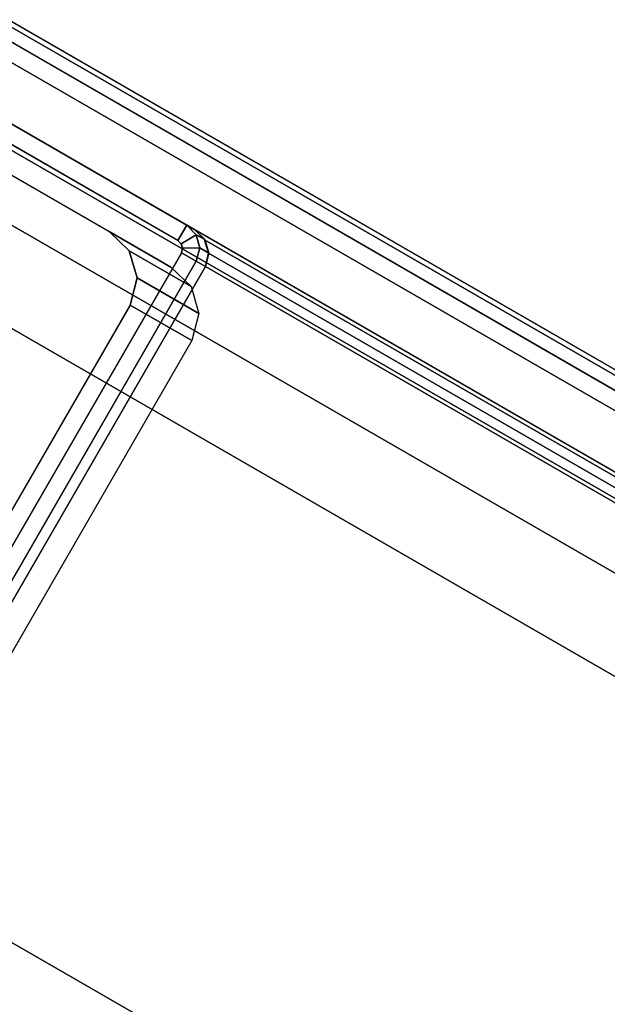
# Model space of a CAD drawing. Units: millimetres. Extents: x 5836 to 9689, y -2229 to 1652.
# Drawn here: x 7654 to 7688, y 927 to 983 of the extents above; entities that cross this region are included whole.
import ezdxf

# ---------------------------------------------------------------- set-up
doc = ezdxf.new("R2010")
doc.units = ezdxf.units.MM
doc.header["$LTSCALE"] = 200
doc.linetypes.add('DASHEDX2', pattern=[1.5, 1, -0.5])
for name, color, linetype in [('2ddim', 7, 'Continuous'), ('72_HWAP_INSERT', 7, 'Continuous'), ('72_HWAP_MY_D2_P_WKSF_ACC', 202, 'DASHEDX2'), ('72_HWAP_MY_D2_WKSF', 1, 'Continuous'), ('72_HWAP_MY_D3_SUPPORT', 7, 'Continuous'), ('72_HWAP_MY_D3_WKSF_TOP', 7, 'Continuous'), ('72_HWAP_MY_D3_WKSF_TRIM', 7, 'Continuous')]:
    doc.layers.add(name, color=color, linetype=linetype)
doc.styles.add('Trebuchet', font='trebuc.TTF')
doc.dimstyles.new('MM', dxfattribs={"dimscale": 350, "dimtxt": 0.3, "dimasz": 0.18, "dimexe": 0.18, "dimexo": 0.0625, "dimgap": 0.09, "dimtad": 1, "dimtoh": 1, "dimdec": 0, "dimzin": 0, "dimdsep": 46, "dimtxsty": 'Trebuchet', "dimcen": 0.09, "dimclrd": 11, "dimclre": 11, "dimclrt": 2, "dimadec": 0, "dimazin": 0, "dimtfac": 1, "dimtdec": 0, "dimtofl": 0, "dimtmove": 0, "dimatfit": 3, "dimfxl": 0, "dimtolj": 1, "dimtzin": 0, "dimarcsym": 0})

# ---------------------------------------------------------------- blocks, each defined once
blk = doc.blocks.new('72HWAP_MY_D3_FIXED_A_LEG')
for points in [[(-0.01950000001943408, 0.01785213015849019, 0.02493957813931231), (0.01949999997941632, 0.01785213015917231, 0.02493957813911614), (0.01949999998123531, 0.01383289227267648, 0.009939578138985116), (-0.01950000002125307, 0.01383289227148277, 0.009939578139312299)], [(-0.02350000002024899, 0.01582094423976566, 0.008217530823962548), (-0.02350000002024899, 0.01642619297850212, 0.00995864986904189), (0.02349999998023122, 0.01642619297850212, 0.009958649869041446), (0.02349999998023122, 0.01582094423976566, 0.008217530823936236)], [(-0.02500000002055458, -0.004815229014508926, 0.008217449869041892), (-0.02500000001873559, -0.004279330629555655, 0.00995864986904189), (-0.02500000002055458, 0.01487327870849464, 0.00995864986904189), (-0.02500000002055458, 0.014337380323314, 0.008217449869041781)], [(-0.02250000002004526, 0.0002575453474542577, 0.02495864986904201), (-0.02250000002004526, 0.0147514118734926, 0.02495864986904201), (-0.02250000002004526, 0.01073217398648518, 0.009958649869042002), (-0.02250000002004526, -0.00376169253949632, 0.009958649869041668)], [(-0.02500000002055458, 0.014337380323314, 0.00821744986904167), (-0.02400000002035085, 0.01433738032348453, 0.006958649869041888), (-0.02400000002035085, -0.004815229014508926, 0.006958649869041888), (-0.02500000002055458, -0.004815229014508926, 0.008217449869041892)]]:
    blk.add_3dface(points)
for points, invisible_edges in [([(-0.02425474245046644, 0.01620170345371941, 0.00995864986897339), (-0.02480180044130975, 0.01563534734750016, 0.00995864986897339), (-0.02211712288863055, 0.01226455251669956, 0.009960707148712732), (-0.02101885507090628, 0.01339969221841608, 0.009953725193047224)], 10), ([(-0.02350000002024899, 0.01642619297850212, 0.009958649869042002), (-0.02425474245046644, 0.01620170345371941, 0.00995864986897339), (-0.02101885507090628, 0.01339969221841608, 0.009953725193047224), (-0.01950000002125307, 0.01383289227148277, 0.009939578139312299)], 10), ([(0.01949999998123531, 0.01383289227267648, 0.009939578138985116), (0.02349999998023122, 0.01642619297850212, 0.009958649869041557), (-0.02350000002024899, 0.01642619297850212, 0.009958649869042002), (-0.01950000002125307, 0.01383289227148277, 0.009939578139312299)], 5), ([(-0.02480180044130975, 0.01563534734750016, 0.00995864986897339), (-0.02500000002055458, 0.01487327870849464, 0.009958649869042002), (-0.02250000002004526, 0.01073217398648518, 0.009958649869042002), (-0.02211712288863055, 0.01226455251669956, 0.009960707148712732)], 10), ([(0.02349999998023122, 0.01582094423976566, 0.008217530823936236), (0.02349999998023122, 0.01485501841348702, 0.006958649869041888), (-0.02350000002024899, 0.01485501841348702, 0.006958649869041888), (-0.02350000002024899, 0.01582094423976566, 0.008217530823962326)], 2), ([(-0.02500000001873559, -0.004279330629555655, 0.009958649869042002), (-0.02250000002004526, -0.00376169253949632, 0.009958649869041668), (-0.02250000002004526, 0.01073217398648518, 0.009958649869042002), (-0.02500000002055458, 0.01487327870849464, 0.009958649869042002)], 5), ([(-0.02400000002035085, 0.01433738032348453, 0.006958649869041999), (-0.02393475971894077, 0.01459196602077606, 0.006958649869041999), (0.02393691372435569, 0.01459342679074149, 0.006958649869041999), (0.02399999998033309, 0.01433738032348453, 0.006958649869041999)], 10), ([(-0.02393475971894077, 0.01459196602077606, 0.006958649869041999), (-0.02375217194185097, 0.01478099479659756, 0.006958649869041999), (0.02375370644131181, 0.01478309692670843, 0.006958649869041999), (0.02393691372435569, 0.01459342679074149, 0.006958649869041999)], 10), ([(-0.02375217194185097, 0.01478099479659756, 0.006958649869041999), (-0.02350000002024899, 0.01485501841348702, 0.006958649869041999), (0.02349999998023122, 0.01485501841348702, 0.006958649869041999), (0.02375370644131181, 0.01478309692670843, 0.006958649869041999)], 8), ([(-0.02400000002035085, 0.01433738032348453, 0.006958649869041888), (0.02399999998033309, 0.01433738032348453, 0.006958649869041888), (0.02399999998033309, -0.004815229014508926, 0.006958649869041888), (-0.02400000002035085, -0.004815229014508926, 0.006958649869041888)], 5)]:
    blk.add_3dface(points, dxfattribs=dict(invisible_edges=invisible_edges))
mesh = blk.add_polymesh((2, 17))
for k, corner in enumerate([(-0.02350000002024899, 0.01642619297907055, 0.00995864986891799), (-0.02424459519625088, 0.01618797588669674, 0.00995864986891799), (-0.02478772947233665, 0.01562568190816416, 0.00995864986891799), (-0.02500000002055458, 0.01487327870860833, 0.00995864986891799), (-0.02500000002055458, -0.004279330629953559, 0.00995864986899304), (-0.02370821137174062, -0.00937989223369362, 0.009958649869092184), (-0.02005273191480228, -0.0131643230420031, 0.009958649869092184), (-0.0150000000203363, -0.01463209243358454, 0.009958649869092184), (0.01499999997849955, -0.01427933062994446, 0.00995864986899304), (0.02004564256185404, -0.0131546306749164, 0.00995864986899304), (0.02369827910933964, -0.00937314306183401, 0.00995864986899304), (0.02499999997871782, -0.004279330629953559, 0.00995864986899304), (0.02499999998053681, 0.01487327870860833, 0.009958649869043), (0.0248070253737751, 0.01563890166450443, 0.009958649869043), (0.02425847566064476, 0.0162068021155215, 0.009958649869043), (0.02349999998023122, 0.01642619297884318, 0.009958649869043), (-0.02350000002024899, 0.01642619297907055, 0.00995864986891799), (-0.02350000002024899, 0.1661136790909268, 0.5685999532991172), (-0.02425595062868524, 0.1658908367776917, 0.5685999532991172), (-0.02480348853259784, 0.1653239838294098, 0.5685999532991172), (-0.02500000002055458, 0.1645607648209761, 0.5685999532991172), (-0.02500000002055458, 0.145408126731013, 0.568599953299106), (-0.02374010234507296, 0.1402859677967285, 0.568599953299106), (-0.02007542542105512, 0.1364920256058895, 0.568599953299106), (-0.0150000000203363, 0.1350553936793517, 0.568599953299106), (0.01499999998031853, 0.135072231773961, 0.568599953299106), (0.02006562234146259, 0.1365054869782512, 0.5685999532992054), (0.02372630932495667, 0.1402952984911394, 0.5685999532992054), (0.02499999998053681, 0.145408126731013, 0.568599953299106), (0.02499999998053681, 0.1645607648209761, 0.5685999532991063), (0.02481169275142747, 0.165329547127044, 0.5685999532991063), (0.0242617948579209, 0.1658988433179047, 0.5685999532991063), (0.02349999998023122, 0.16611367909195, 0.5685999532991063), (-0.02350000002024899, 0.1661136790909268, 0.5685999532991172)]):
    mesh.set_mesh_vertex(divmod(k, 17), corner)
mesh = blk.add_polymesh((2, 4))
for k, corner in enumerate([(-0.02250000002004526, 0.0147514118734926, 0.02495864986904201), (-0.02211712288863055, 0.01628379040370698, 0.02496070714871286), (-0.02101885507090628, 0.0174189301054235, 0.02495372519304724), (-0.01950000001943408, 0.01785213015849019, 0.02493957813931231), (-0.02250000002004526, 0.01073217398648518, 0.009958649869042002), (-0.02211712288863055, 0.01226455251669956, 0.009960707148712732), (-0.02101885507090628, 0.01339969221841608, 0.009953725193047224), (-0.01950000002125307, 0.01383289227148277, 0.009939578139312299)]):
    mesh.set_mesh_vertex(divmod(k, 4), corner)
mesh = blk.add_polymesh((2, 4))
for k, corner in enumerate([(-0.02350000002024899, 0.01582094423976566, 0.00821753082396277), (-0.02425109156411054, 0.0156211060670608, 0.008217494118082324), (-0.02480012914111285, 0.01507808450840509, 0.008217428372340917), (-0.02500000002055458, 0.014337380323314, 0.008217449869041892), (-0.02350000002024899, 0.01642619297850212, 0.009958649869042002), (-0.02425474245046644, 0.01620170345371941, 0.00995864986897339), (-0.02480180044130975, 0.01563534734750016, 0.00995864986897339), (-0.02500000002055458, 0.01487327870849464, 0.009958649869042002)]):
    mesh.set_mesh_vertex(divmod(k, 4), corner)
mesh = blk.add_polymesh((2, 4))
for k, corner in enumerate([(-0.02350000002024899, 0.01485501841348702, 0.006958649869041999), (-0.02375217194185097, 0.01478099479659756, 0.006958649869041999), (-0.02393475971894077, 0.01459196602077606, 0.006958649869041999), (-0.02400000002035085, 0.01433738032348453, 0.006958649869041999), (-0.02350000002024899, 0.01582094423976566, 0.00821753082396277), (-0.02425109156411054, 0.0156211060670608, 0.008217494118082324), (-0.02480012914111285, 0.01507808450840509, 0.008217428372340917), (-0.02500000002055458, 0.014337380323314, 0.008217449869041892)]):
    mesh.set_mesh_vertex(divmod(k, 4), corner)
blk = doc.blocks.new('72_HWAP_MY_D2_DOUBLE_END_1500_A')
at = {"layer": '72_HWAP_MY_D2_P_WKSF_ACC'}
blk.add_line((-0.004992770847820793, 0.7367043302780871), (-0.005003155198210152, -0.7361672290738284), dxfattribs=at)
blk = doc.blocks.new('72hwap_my2938CF2104E794BE9B211D57D87EB02C9')
blk.add_blockref('72_HWAP_MY_D2_DOUBLE_END_1500_A', (0, 0))
blk = doc.blocks.new('XCAD030EFAA5EE287939463CB55D69595F4731')
at = {"color": 7}
blk.add_blockref('72hwap_my2938CF2104E794BE9B211D57D87EB02C9', (0, 0), dxfattribs=at)
at = {"layer": '72_HWAP_MY_D3_SUPPORT', "color": 0, "rotation": 180}
blk.add_blockref('72HWAP_MY_D3_FIXED_A_LEG', (-0.03000314, 0.7315), dxfattribs=at)
blk = doc.blocks.new('*D173')
at = {"layer": '2ddim', "color": 11, "lineweight": -2}
for p, q in [((6160.54457953314, 192.1529366767363), (6160.54457953314, 1561.169470271521)), ((8963.76634376443, 1029.591230604598), (8963.76634376443, 1561.169470271521)), ((6223.54457953314, 1498.169470271521), (8900.76634376443, 1498.169470271521))]:
    blk.add_line(p, q, dxfattribs=at)
at = {"layer": '2ddim', "color": 11}
for points in [[(6223.54457953314, 1508.669470271521), (6223.54457953314, 1487.669470271521), (6160.54457953314, 1498.169470271521)], [(8900.76634376443, 1508.669470271521), (8900.76634376443, 1487.669470271521), (8963.76634376443, 1498.169470271521)]]:
    blk.add_solid(points, dxfattribs=at)
at = {"layer": 'Defpoints', "color": 0}
for p in [(8963.76634376443, 1498.169470271521), (8963.76634376443, 1007.716230604598), (6160.54457953314, 170.2779366767363, 273.7338695218527)]:
    blk.add_point(p, dxfattribs=at)
at = {"layer": '2ddim', "color": 2, "insert": (7562.155461648785, 1583.088662190713), "char_height": 105, "attachment_point": 5, "style": 'Trebuchet'}
blk.add_mtext('\\A1;2803', dxfattribs=at)
blk = doc.blocks.new('*D174')
at = {"layer": '2ddim', "color": 11, "lineweight": -2}
for p, q in [((7621.967752800211, 1026.660536324704), (7730.714502887666, 1215.015433124198)), ((7753.774103423035, 1128.955832711756), (8294.17818832325, 816.9533896351509)), ((8271.491038648239, 651.6580933710261), (8380.237788735694, 840.0129901705195))]:
    blk.add_line(p, q, dxfattribs=at)
at = {"layer": '2ddim', "color": 11}
for points in [[(7759.02410341279, 1138.049099457407), (7748.524103433278, 1119.862565966105), (7699.214502949129, 1160.455832650292)], [(8299.428188313008, 826.0466563808018), (8288.928188333495, 807.8601228895), (8348.737788797156, 785.4533896966141)]]:
    blk.add_solid(points, dxfattribs=at)
at = {"layer": 'Defpoints', "color": 0}
for p in [(7611.030252821552, 1007.716230604598, 273.7338695218522), (8348.737788797156, 785.4533896966141), (8260.553538669581, 632.71378765092, 273.7338695218522)]:
    blk.add_point(p, dxfattribs=at)
at = {"layer": '2ddim', "color": 2, "insert": (8066.435741749892, 1046.496788692151), "char_height": 105, "attachment_point": 5, "rotation": 330.0000000645455, "style": 'Trebuchet'}
blk.add_mtext('\\A1;750', dxfattribs=at)
blk = doc.blocks.new('*D176')
at = {"layer": '2ddim', "color": 11, "lineweight": -2}
for p, q in [((7621.967752821532, 1026.660536312394), (7823.820700229442, 1376.280096881266)), ((7846.880300667951, 1290.22049644287), (9090.497188076286, 572.2179517306386)), ((8974.703841106772, 245.6579916002761), (9176.556788514681, 595.2775521691478))]:
    blk.add_line(p, q, dxfattribs=at)
at = {"layer": '2ddim', "color": 11}
for points in [[(7852.130300667941, 1299.313763182612), (7841.630300667961, 1281.127229703128), (7792.320700229498, 1321.720496442813)], [(9095.747188076275, 581.3112184703805), (9085.247188076295, 563.1246849908966), (9145.056788514737, 540.7179517306954)]]:
    blk.add_solid(points, dxfattribs=at)
at = {"layer": 'Defpoints', "color": 0}
for p in [(7611.030252821552, 1007.716230604598, 273.7338695218522), (9145.056788514737, 540.7179517306954), (8963.766341106792, 226.71368589248, 273.7338695218527)]:
    blk.add_point(p, dxfattribs=at)
at = {"layer": '2ddim', "color": 2, "insert": (8511.23672417002, 1004.914486856313), "char_height": 105, "attachment_point": 5, "rotation": 330.0000000000599, "style": 'Trebuchet'}
blk.add_mtext('\\A1;1562', dxfattribs=at)
blk = doc.blocks.new('*D178')
at = {"layer": '2ddim', "color": 11, "lineweight": -2}
for p, q in [((8985.64134376443, 1007.716230604598), (9606.062793228233, 1007.716230604598)), ((9543.062793228233, 944.7162306045983), (9543.062793228233, -2166.165446722024)), ((7632.905252787354, -2229.165446722023), (9606.062793228233, -2229.165446722024))]:
    blk.add_line(p, q, dxfattribs=at)
at = {"layer": '2ddim', "color": 11}
for points in [[(9532.562793228233, 944.7162306045983), (9553.562793228233, 944.7162306045983), (9543.062793228233, 1007.716230604598)], [(9532.562793228233, -2166.165446722024), (9553.562793228233, -2166.165446722024), (9543.062793228233, -2229.165446722024)]]:
    blk.add_solid(points, dxfattribs=at)
at = {"layer": 'Defpoints', "color": 0}
for p in [(8963.76634376443, 1007.716230604598), (7611.030252787354, -2229.165446722023, 273.7338695218527), (9543.062793228233, -2229.165446722024)]:
    blk.add_point(p, dxfattribs=at)
at = {"layer": '2ddim', "color": 2, "insert": (9458.14360130904, -610.724608058711), "char_height": 105, "attachment_point": 5, "rotation": 90, "style": 'Trebuchet'}
blk.add_mtext('\\A1;3237', dxfattribs=at)
blk = doc.blocks.new('72HWAP_MY_D3_UNIVERSAL_VS_7514_L4')
at = {"invisible_edges": 12}
for points in [[(1.398845299461381, -0.001999999999952706, 0.7299999999999998), (0.001999999999952706, -0.001999999999952706, 0.7299999999999996), (0.001999999999952706, -0.7479999999998199, 0.7299999999999995), (0.6205771365939654, -0.7479999999998199, 0.7299999999999996)], [(0.001999999999952706, -0.7479999999998199, 0.7035999755859367), (0.001999999999952706, -0.001999999999952706, 0.7035999755859369), (1.398845299461381, -0.001999999999952706, 0.703599975585937), (0.6205771365939654, -0.7479999999998199, 0.703599975585937)]]:
    blk.add_3dface(points, dxfattribs=at)
blk = doc.blocks.new('72HWAP_MY_D3_UNIVERSAL_VS_EDGEBANDING_7514_L4')
mesh = blk.add_polymesh((2, 8))
for k, corner in enumerate([(0.001999999999952706, -0.7479999999998199, 0.7035999755859367), (0.0009999999999763531, -0.7479999999998199, 0.7038679247783679), (0.0002679491924482136, -0.7479999999998199, 0.7045999755859367), (0, -0.7479999999998199, 0.7055999755859367), (0, -0.7479999999998199, 0.7279999999999994), (0.0002679491924482136, -0.7479999999998199, 0.7289999999999994), (0.0009999999999763531, -0.7479999999998199, 0.7297320508075682), (0.001999999999952706, -0.7479999999998199, 0.7299999999999994), (0.001999999999952706, -0.001999999999952706, 0.7035999755859369), (0.0009999999999763531, -0.001999999999952706, 0.7038679247783681), (0.0002679491924482136, -0.001999999999952706, 0.7045999755859369), (0, -0.001999999999952706, 0.7055999755859369), (0, -0.001999999999952706, 0.7279999999999995), (0.0002679491924482136, -0.001999999999952706, 0.7289999999999995), (0.0009999999999763531, -0.001999999999952706, 0.7297320508075682), (0.001999999999952706, -0.001999999999952706, 0.7299999999999995)]):
    mesh.set_mesh_vertex(divmod(k, 8), corner)
blk = doc.blocks.new('72_HWAP_MY_D2_UNIVERSAL_VS_7514_L4')
at = {"layer": '72_HWAP_MY_D2_WKSF'}
blk.add_line((0, 0), (0, -0.75), dxfattribs=at)
blk = doc.blocks.new('72hwap_my25C237F41CABE476DA5B077BE136D46BA')
blk.add_blockref('72_HWAP_MY_D2_UNIVERSAL_VS_7514_L4', (0, 0))
blk = doc.blocks.new('XCAD03585C889F9E9F477ED02FC47730E64309')
at = {"color": 7}
blk.add_blockref('72hwap_my25C237F41CABE476DA5B077BE136D46BA', (0, 0), dxfattribs=at)
at = {"layer": '72_HWAP_MY_D3_WKSF_TOP', "color": 0}
blk.add_blockref('72HWAP_MY_D3_UNIVERSAL_VS_7514_L4', (0, 0), dxfattribs=at)
at = {"layer": '72_HWAP_MY_D3_WKSF_TRIM', "color": 0}
blk.add_blockref('72HWAP_MY_D3_UNIVERSAL_VS_EDGEBANDING_7514_L4', (0, 0), dxfattribs=at)

msp = doc.modelspace()

# ---------------------------------------------------------------- block references
at = {"layer": '72_HWAP_INSERT'}
for name, p, xscale, yscale, zscale, rotation in [('XCAD03585C889F9E9F477ED02FC47730E64309', (8260.549305660323, 632.7162306053624, 273.7338695218524), 999.9999999999998, 999.9999999999995, 1000, 240.0000000000674), ('XCAD030EFAA5EE287939463CB55D69595F4731', (8287.400413239491, 617.213736414822, 273.7338695218522), 1000.003258316042, 1000.003258316312, 1000.003258316313, 59.9999984373731)]:
    msp.add_blockref(name, p, dxfattribs=dict(at, xscale=xscale, yscale=yscale, zscale=zscale, rotation=rotation))

# ---------------------------------------------------------------- dimensions: what is measured, and where the dimension line sits
at = {"layer": '2ddim'}
dim = msp.add_linear_dim(base=(8963.76634376443, 1498.169470271521), p1=(6160.54457953314, 170.2779366767363, 273.7338695218527), p2=(8963.76634376443, 1007.716230604598), dimstyle='MM', override={"dimtmove": 1}, dxfattribs=at)
dim.commit()
dim.dimension.update_dxf_attribs({"geometry": '*D173', "text_midpoint": (7562.155461648785, 1583.088662190713)})
for p2, distance, picture, middle in [((8963.766341106792, 226.7136858924804, 273.7338695218527), 362.5808948165494, '*D176', (8511.23672417002, 1004.914486856313)), ((8260.553538669581, 632.7137876509192, 273.7338695218522), 176.36850059928489, '*D174', (8066.435741749892, 1046.496788692151))]:
    dim = msp.add_aligned_dim(p1=(7611.030252821552, 1007.716230604598, 273.7338695218522), p2=p2, distance=distance, dimstyle='MM', override={"dimtmove": 1}, dxfattribs=at)
    dim.commit()
    dim.dimension.update_dxf_attribs({"geometry": picture, "text_midpoint": middle})
dim = msp.add_linear_dim(base=(9543.062793228233, -2229.165446722024), p1=(8963.76634376443, 1007.716230604598), p2=(7611.030252787354, -2229.165446722023, 273.7338695218527), angle=90, dimstyle='MM', override={"dimtmove": 1}, dxfattribs=at)
dim.commit()
dim.dimension.update_dxf_attribs({"geometry": '*D178', "text_midpoint": (9458.14360130904, -610.724608058711)})

doc.saveas('drawing.dxf')
